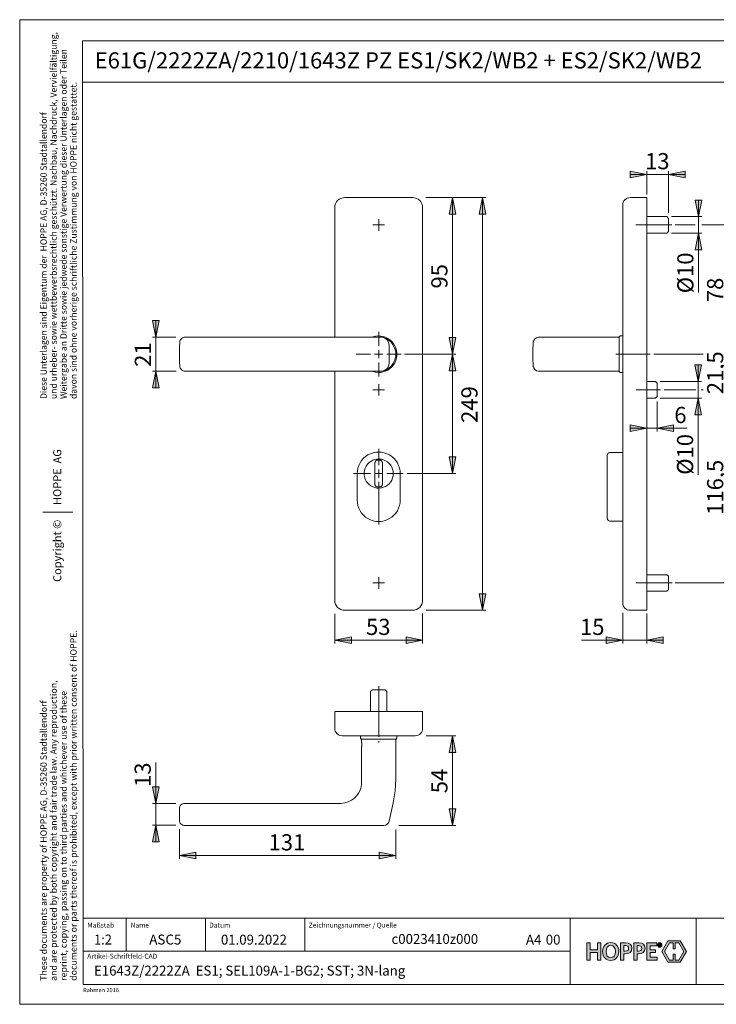
# Model space of a CAD drawing. Units: millimetres. Extents: x 0 to 165480, y 0 to 117018.
# Drawn here: x 0 to 82740, y 0 to 117018 of the extents above; entities that cross this region are included whole.
import ezdxf

# ---------------------------------------------------------------- set-up
doc = ezdxf.new("R2010")
doc.units = ezdxf.units.MM
doc.header["$MEASUREMENT"] = 0
for name, pattern in [('AI-Linetype-10', [7505.700064, 6004.560105, -500.379987, 500.379987, -500.379987]), ('AI-Linetype-6', [7505.700064, 6004.560105, -500.379987, 500.379987, -500.379987]), ('AI-Linetype-7', [7505.700064, 6004.560105, -500.379987, 500.379987, -500.379987]), ('AI-Linetype-8', [7505.700064, 6004.560105, -500.379987, 500.379987, -500.379987]), ('AI-Linetype-9', [7505.700064, 6004.560105, -500.379987, 500.379987, -500.379987])]:
    doc.linetypes.add(name, pattern=pattern)
doc.layers.add('Ebene 1', color=7, linetype='Continuous')

# ---------------------------------------------------------------- blocks, each defined once
blk = doc.blocks.new('block 2')
at = {"layer": 'Ebene 1'}
h = blk.add_hatch(color=7, dxfattribs=at)
h.dxf.hatch_style = 2
edge = h.paths.add_edge_path()
edge.add_spline(control_points=[(76088, 6908), (76088, 6908), (76012, 7021), (76012, 7021), (76012, 7021), (75991, 7021), (75991, 7021), (75991, 7021), (75991, 6911), (75991, 6911), (75991, 6911), (75927, 6911), (75927, 6911), (75927, 6911), (75927, 7199), (75927, 7199), (75927, 7199), (76026, 7199), (76026, 7199), (76092, 7199), (76132, 7167), (76132, 7111), (76132, 7071), (76112, 7045), (76077, 7032), (76077, 7032), (76155, 6919), (76155, 6919), (76155, 6919), (76088, 6908), (76088, 6908)], knot_values=[0, 0, 0, 0, 1, 1, 1, 2, 2, 2, 3, 3, 3, 4, 4, 4, 5, 5, 5, 6, 6, 6, 7, 7, 7, 8, 8, 8, 9, 9, 9, 10, 10, 10, 10], degree=3, periodic=1)
h.paths.add_polyline_path([(75705, 5253), (75705, 5585), (74875, 5585), (74875, 6148), (75503, 6148), (75503, 6486), (74875, 6486), (74875, 6966), (75675, 6966), (75675, 7298), (74487, 7298), (74487, 5253)])
h.paths.add_polyline_path([(69038, 5253), (69038, 7298), (68644, 7298), (68644, 6492), (67775, 6492), (67775, 7298), (67381, 7298), (67381, 5253), (67775, 5253), (67775, 6142), (68644, 6142), (68644, 5253)])
edge = h.paths.add_edge_path()
edge.add_spline(control_points=[(76024, 6786), (75874, 6786), (75770, 6890), (75770, 7045), (75770, 7200), (75876, 7306), (76024, 7306), (76174, 7306), (76278, 7201), (76278, 7045), (76278, 6891), (76171, 6786), (76024, 6786)], knot_values=[0, 0, 0, 0, 138.9944444, 138.9944444, 138.9944444, 277.9888888, 277.9888888, 277.9888888, 416.9833332, 416.9833332, 416.9833332, 555.9777776, 555.9777776, 555.9777776, 555.9777776], degree=3, periodic=0)
edge.add_line((76024, 6786), (76024, 6786))
edge = h.paths.add_edge_path()
edge.add_spline(control_points=[(76024, 7276), (75903, 7276), (75807, 7193), (75807, 7045), (75807, 6899), (75903, 6816), (76024, 6816), (76146, 6816), (76242, 6899), (76242, 7045), (76242, 7193), (76144, 7276), (76024, 7276)], knot_values=[0, 0, 0, 0, 138.9944444, 138.9944444, 138.9944444, 277.9888888, 277.9888888, 277.9888888, 416.9833332, 416.9833332, 416.9833332, 555.9777776, 555.9777776, 555.9777776, 555.9777776], degree=3, periodic=0)
edge.add_line((76024, 7276), (76024, 7276))
edge = h.paths.add_edge_path()
edge.add_spline(control_points=[(76021, 7147), (76021, 7147), (75991, 7147), (75991, 7147), (75991, 7147), (75991, 7066), (75991, 7066), (75991, 7066), (76020, 7066), (76020, 7066), (76051, 7066), (76069, 7079), (76069, 7107), (76069, 7133), (76052, 7147), (76021, 7147)], knot_values=[0, 0, 0, 0, 138.9944444, 138.9944444, 138.9944444, 277.9888888, 277.9888888, 277.9888888, 416.9833332, 416.9833332, 416.9833332, 555.9777776, 555.9777776, 555.9777776, 694.972222, 694.972222, 694.972222, 694.972222], degree=3, periodic=0)
edge.add_line((76021, 7147), (76021, 7147))
edge = h.paths.add_edge_path()
edge.add_spline(control_points=[(73499, 6006), (73499, 6006), (73324, 6006), (73324, 6006), (73324, 6006), (73324, 5253), (73324, 5253), (73324, 5253), (72932, 5253), (72932, 5253), (72932, 5253), (72932, 7298), (72932, 7298), (72932, 7298), (73531, 7298), (73531, 7298), (73999, 7298), (74281, 7082), (74281, 6670), (74281, 6228), (73967, 6006), (73499, 6006)], knot_values=[0, 0, 0, 0, 138.9944444, 138.9944444, 138.9944444, 277.9888888, 277.9888888, 277.9888888, 416.9833332, 416.9833332, 416.9833332, 555.9777776, 555.9777776, 555.9777776, 694.972222, 694.972222, 694.972222, 833.9666665, 833.9666665, 833.9666665, 972.9611109, 972.9611109, 972.9611109, 972.9611109], degree=3, periodic=0)
edge.add_line((73499, 6006), (73499, 6006))
edge = h.paths.add_edge_path()
edge.add_spline(control_points=[(73510, 6984), (73510, 6984), (73324, 6984), (73324, 6984), (73324, 6984), (73324, 6323), (73324, 6323), (73324, 6323), (73495, 6323), (73495, 6323), (73747, 6323), (73896, 6427), (73896, 6661), (73896, 6874), (73762, 6984), (73510, 6984)], knot_values=[0, 0, 0, 0, 138.9944444, 138.9944444, 138.9944444, 277.9888888, 277.9888888, 277.9888888, 416.9833332, 416.9833332, 416.9833332, 555.9777776, 555.9777776, 555.9777776, 694.972222, 694.972222, 694.972222, 694.972222], degree=3, periodic=0)
edge.add_line((73510, 6984), (73510, 6984))
edge = h.paths.add_edge_path()
edge.add_spline(control_points=[(71930, 6006), (71930, 6006), (71755, 6006), (71755, 6006), (71755, 6006), (71755, 5253), (71755, 5253), (71755, 5253), (71364, 5253), (71364, 5253), (71364, 5253), (71364, 7298), (71364, 7298), (71364, 7298), (71963, 7298), (71963, 7298), (72431, 7298), (72713, 7082), (72713, 6670), (72713, 6228), (72398, 6006), (71930, 6006)], knot_values=[0, 0, 0, 0, 138.9944444, 138.9944444, 138.9944444, 277.9888888, 277.9888888, 277.9888888, 416.9833332, 416.9833332, 416.9833332, 555.9777776, 555.9777776, 555.9777776, 694.972222, 694.972222, 694.972222, 833.9666665, 833.9666665, 833.9666665, 972.9611109, 972.9611109, 972.9611109, 972.9611109], degree=3, periodic=0)
edge.add_line((71930, 6006), (71930, 6006))
edge = h.paths.add_edge_path()
edge.add_spline(control_points=[(71942, 6984), (71942, 6984), (71755, 6984), (71755, 6984), (71755, 6984), (71755, 6323), (71755, 6323), (71755, 6323), (71927, 6323), (71927, 6323), (72179, 6323), (72327, 6427), (72327, 6661), (72327, 6874), (72194, 6984), (71942, 6984)], knot_values=[0, 0, 0, 0, 138.9944444, 138.9944444, 138.9944444, 277.9888888, 277.9888888, 277.9888888, 416.9833332, 416.9833332, 416.9833332, 555.9777776, 555.9777776, 555.9777776, 694.972222, 694.972222, 694.972222, 694.972222], degree=3, periodic=0)
edge.add_line((71942, 6984), (71942, 6984))
edge = h.paths.add_edge_path()
edge.add_spline(control_points=[(70198, 5215), (69617, 5215), (69241, 5641), (69241, 6273), (69241, 6907), (69620, 7336), (70204, 7336), (70791, 7336), (71161, 6910), (71161, 6279), (71161, 5647), (70785, 5215), (70198, 5215)], knot_values=[0, 0, 0, 0, 138.9944444, 138.9944444, 138.9944444, 277.9888888, 277.9888888, 277.9888888, 416.9833332, 416.9833332, 416.9833332, 555.9777776, 555.9777776, 555.9777776, 555.9777776], degree=3, periodic=0)
edge.add_line((70198, 5215), (70198, 5215))
edge = h.paths.add_edge_path()
edge.add_spline(control_points=[(70201, 7010), (69851, 7010), (69641, 6723), (69641, 6276), (69641, 5828), (69851, 5541), (70201, 5541), (70554, 5541), (70764, 5828), (70764, 6276), (70764, 6723), (70551, 7010), (70201, 7010)], knot_values=[0, 0, 0, 0, 138.9944444, 138.9944444, 138.9944444, 277.9888888, 277.9888888, 277.9888888, 416.9833332, 416.9833332, 416.9833332, 555.9777776, 555.9777776, 555.9777776, 555.9777776], degree=3, periodic=0)
edge.add_line((70201, 7010), (70201, 7010))
h = blk.add_hatch(color=7, dxfattribs=at)
h.dxf.hatch_style = 2
h.paths.add_polyline_path([(77853, 6600), (77853, 7298), (78278, 7298), (78868, 6276), (78277, 5253), (77853, 5253), (77853, 5950), (77601, 5950), (77601, 5253), (77176, 5253), (76585, 6276), (77175, 7298), (77601, 7298), (77601, 6600)])
h.paths.add_polyline_path([(76992, 7550), (76257, 6277), (76992, 5004), (78460, 5004), (79196, 6276), (78460, 7550)])
at = {"layer": 'Ebene 1', "lineweight": 0}
for points in [[(69038, 5253), (69038, 7298), (68644, 7298), (68644, 6492), (67775, 6492), (67775, 7298), (67381, 7298), (67381, 5253), (67775, 5253), (67775, 6142), (68644, 6142), (68644, 5253), (69038, 5253)], [(75705, 5253), (75705, 5585), (74875, 5585), (74875, 6148), (75503, 6148), (75503, 6486), (74875, 6486), (74875, 6966), (75675, 6966), (75675, 7298), (74487, 7298), (74487, 5253), (75705, 5253)], [(76992, 7550), (76257, 6277), (76992, 5004), (78460, 5004), (79196, 6276), (78460, 7550), (76992, 7550)], [(77853, 6600), (77853, 7298), (78278, 7298), (78868, 6276), (78277, 5253), (77853, 5253), (77853, 5950), (77601, 5950), (77601, 5253), (77176, 5253), (76585, 6276), (77175, 7298), (77601, 7298), (77601, 6600), (77853, 6600)]]:
    blk.add_lwpolyline(points, dxfattribs=at)
for points, knots in [([(70198, 5215), (69617, 5215), (69241, 5641), (69241, 6273), (69241, 6907), (69620, 7336), (70204, 7336), (70791, 7336), (71161, 6910), (71161, 6279), (71161, 5647), (70785, 5215), (70198, 5215)], [0, 0, 0, 0, 1, 1, 1, 2, 2, 2, 3, 3, 3, 4, 4, 4, 4]), ([(71930, 6006), (71930, 6006), (71755, 6006), (71755, 6006), (71755, 6006), (71755, 5253), (71755, 5253), (71755, 5253), (71364, 5253), (71364, 5253), (71364, 5253), (71364, 7298), (71364, 7298), (71364, 7298), (71963, 7298), (71963, 7298), (72431, 7298), (72713, 7082), (72713, 6670), (72713, 6228), (72398, 6006), (71930, 6006)], [0, 0, 0, 0, 1, 1, 1, 2, 2, 2, 3, 3, 3, 4, 4, 4, 5, 5, 5, 6, 6, 6, 7, 7, 7, 7]), ([(73499, 6006), (73499, 6006), (73324, 6006), (73324, 6006), (73324, 6006), (73324, 5253), (73324, 5253), (73324, 5253), (72932, 5253), (72932, 5253), (72932, 5253), (72932, 7298), (72932, 7298), (72932, 7298), (73531, 7298), (73531, 7298), (73999, 7298), (74281, 7082), (74281, 6670), (74281, 6228), (73967, 6006), (73499, 6006)], [0, 0, 0, 0, 1, 1, 1, 2, 2, 2, 3, 3, 3, 4, 4, 4, 5, 5, 5, 6, 6, 6, 7, 7, 7, 7]), ([(76024, 6786), (75874, 6786), (75770, 6890), (75770, 7045), (75770, 7200), (75876, 7306), (76024, 7306), (76174, 7306), (76278, 7201), (76278, 7045), (76278, 6891), (76171, 6786), (76024, 6786)], [0, 0, 0, 0, 1, 1, 1, 2, 2, 2, 3, 3, 3, 4, 4, 4, 4]), ([(76024, 7276), (75903, 7276), (75807, 7193), (75807, 7045), (75807, 6899), (75903, 6816), (76024, 6816), (76146, 6816), (76242, 6899), (76242, 7045), (76242, 7193), (76144, 7276), (76024, 7276)], [0, 0, 0, 0, 1, 1, 1, 2, 2, 2, 3, 3, 3, 4, 4, 4, 4]), ([(76088, 6908), (76088, 6908), (76012, 7021), (76012, 7021), (76012, 7021), (75991, 7021), (75991, 7021), (75991, 7021), (75991, 6911), (75991, 6911), (75991, 6911), (75927, 6911), (75927, 6911), (75927, 6911), (75927, 7199), (75927, 7199), (75927, 7199), (76026, 7199), (76026, 7199), (76092, 7199), (76132, 7167), (76132, 7111), (76132, 7071), (76112, 7045), (76077, 7032), (76077, 7032), (76155, 6919), (76155, 6919), (76155, 6919), (76088, 6908), (76088, 6908)], [0, 0, 0, 0, 1, 1, 1, 2, 2, 2, 3, 3, 3, 4, 4, 4, 5, 5, 5, 6, 6, 6, 7, 7, 7, 8, 8, 8, 9, 9, 9, 10, 10, 10, 10]), ([(76021, 7147), (76021, 7147), (75991, 7147), (75991, 7147), (75991, 7147), (75991, 7066), (75991, 7066), (75991, 7066), (76020, 7066), (76020, 7066), (76051, 7066), (76069, 7079), (76069, 7107), (76069, 7133), (76052, 7147), (76021, 7147)], [0, 0, 0, 0, 1, 1, 1, 2, 2, 2, 3, 3, 3, 4, 4, 4, 5, 5, 5, 5]), ([(70201, 7010), (69851, 7010), (69641, 6723), (69641, 6276), (69641, 5828), (69851, 5541), (70201, 5541), (70554, 5541), (70764, 5828), (70764, 6276), (70764, 6723), (70551, 7010), (70201, 7010)], [0, 0, 0, 0, 1, 1, 1, 2, 2, 2, 3, 3, 3, 4, 4, 4, 4]), ([(71942, 6984), (71942, 6984), (71755, 6984), (71755, 6984), (71755, 6984), (71755, 6323), (71755, 6323), (71755, 6323), (71927, 6323), (71927, 6323), (72179, 6323), (72327, 6427), (72327, 6661), (72327, 6874), (72194, 6984), (71942, 6984)], [0, 0, 0, 0, 1, 1, 1, 2, 2, 2, 3, 3, 3, 4, 4, 4, 5, 5, 5, 5]), ([(73510, 6984), (73510, 6984), (73324, 6984), (73324, 6984), (73324, 6984), (73324, 6323), (73324, 6323), (73324, 6323), (73495, 6323), (73495, 6323), (73747, 6323), (73896, 6427), (73896, 6661), (73896, 6874), (73762, 6984), (73510, 6984)], [0, 0, 0, 0, 1, 1, 1, 2, 2, 2, 3, 3, 3, 4, 4, 4, 5, 5, 5, 5])]:
    blk.add_open_spline(points, degree=3, knots=knots, dxfattribs=at)
blk = doc.blocks.new('block 5')
at = {"layer": 'Ebene 1'}
h = blk.add_hatch(color=7, dxfattribs=at)
h.dxf.hatch_style = 2
h.paths.add_polyline_path([(74475, 98637), (72515, 98234), (72515, 99026)])
h.paths.add_polyline_path([(77074, 98637), (79048, 99026), (79048, 98234)])
h = blk.add_hatch(color=7, dxfattribs=at)
h.dxf.hatch_style = 2
h.paths.add_polyline_path([(16167, 21300), (16556, 19326), (15778, 19326)])
h.paths.add_polyline_path([(16167, 23885), (15778, 25859), (16556, 25859)])
h.paths.add_polyline_path([(16181, 75230), (16584, 73270), (15792, 73270)])
h.paths.add_polyline_path([(16181, 79289), (15792, 81262), (16584, 81262)])
h.paths.add_polyline_path([(54974, 46833), (54585, 48793), (55377, 48793)])
h.paths.add_polyline_path([(54974, 95885), (55377, 93911), (54585, 93911)])
h.paths.add_polyline_path([(51402, 95885), (51805, 93911), (51013, 93911)])
h.paths.add_polyline_path([(51402, 77259), (51013, 79233), (51805, 79233)])
h.paths.add_polyline_path([(51402, 77259), (51805, 75299), (51013, 75299)])
h.paths.add_polyline_path([(51402, 63082), (51013, 65056), (51805, 65056)])
h.paths.add_polyline_path([(84163, 50072), (83774, 52046), (84566, 52046)])
h.paths.add_polyline_path([(84163, 73034), (84566, 71060), (83774, 71060)])
h.paths.add_polyline_path([(84163, 77259), (83774, 79233), (84566, 79233)])
h.paths.add_polyline_path([(84163, 92632), (84566, 90658), (83774, 90658)])
h.paths.add_polyline_path([(80618, 91645), (81022, 89672), (80229, 89672)])
h.paths.add_polyline_path([(80618, 93619), (80229, 95579), (81022, 95579)])
h = blk.add_hatch(color=7, dxfattribs=at)
h.dxf.hatch_style = 2
h.paths.add_polyline_path([(80591, 72047), (80994, 70073), (80201, 70073)])
h.paths.add_polyline_path([(80591, 74007), (80201, 75981), (80994, 75981)])
h = blk.add_hatch(color=7, dxfattribs=at)
h.dxf.hatch_style = 2
h.paths.add_polyline_path([(74475, 68461), (72515, 68072), (72515, 68864)])
h.paths.add_polyline_path([(75698, 68461), (77672, 68864), (77672, 68072)])
h = blk.add_hatch(color=7, dxfattribs=at)
h.dxf.hatch_style = 2
h.paths.add_polyline_path([(18961, 17672), (20934, 18075), (20934, 17283)])
h.paths.add_polyline_path([(44675, 17672), (42701, 17283), (42701, 18075)])
h.paths.add_polyline_path([(71625, 43275), (69652, 42886), (69652, 43678)])
h.paths.add_polyline_path([(74475, 43275), (76449, 43678), (76449, 42886)])
h = blk.add_hatch(color=7, dxfattribs=at)
h.dxf.hatch_style = 2
h.paths.add_polyline_path([(47857, 43275), (45884, 42886), (45884, 43678)])
h.paths.add_polyline_path([(37419, 43275), (39393, 43678), (39393, 42886)])
h = blk.add_hatch(color=7, dxfattribs=at)
h.dxf.hatch_style = 2
h.paths.add_polyline_path([(51402, 31919), (51805, 29946), (51013, 29946)])
h.paths.add_polyline_path([(51402, 21245), (51013, 23218), (51805, 23218)])
at = {"layer": 'Ebene 1', "color": 7, "lineweight": 9}
for points in [[(74475, 98637), (72515, 98234), (72515, 99026), (74475, 98637)], [(74475, 98637), (72515, 98637)], [(74475, 96232), (74475, 99026)], [(77074, 98637), (74475, 98637)], [(77074, 98637), (79048, 99026), (79048, 98234), (77074, 98637)], [(77074, 94050), (77074, 99026)], [(77074, 98637), (79048, 98637)], [(37419, 94703), (37447, 94925), (37516, 95148), (37614, 95356), (37766, 95537), (37947, 95676), (38156, 95787), (38364, 95857), (38600, 95885)], [(38600, 95885), (46676, 95885)], [(46676, 95885), (46912, 95857), (47135, 95787), (47329, 95676), (47510, 95537), (47663, 95356), (47774, 95148), (47844, 94925), (47857, 94703)], [(48233, 95885), (55377, 95885)], [(51402, 95885), (51805, 93911), (51013, 93911), (51402, 95885)], [(51402, 77259), (51402, 95885)], [(54974, 95885), (55377, 93911), (54585, 93911), (54974, 95885)], [(54974, 95885), (54974, 46833)], [(71625, 94995), (71639, 95162), (71695, 95329), (71764, 95481), (71876, 95620), (72015, 95732), (72168, 95815), (72334, 95857), (72515, 95885)], [(71625, 94703), (71625, 94759), (71625, 94814), (71625, 94856), (71625, 94912), (71625, 94939), (71625, 94967), (71625, 94981), (71625, 94995)], [(72515, 95885), (74475, 95885)], [(74475, 95885), (74475, 95857), (74475, 95787), (74475, 95676), (74475, 95537), (74475, 95356), (74475, 95148), (74475, 94925), (74475, 94703)], [(80618, 93619), (80229, 95579), (81022, 95579), (80618, 93619)], [(80618, 93619), (80618, 95579)], [(37419, 79289), (37419, 94703)], [(47857, 94703), (47857, 48015)], [(71625, 48015), (71625, 94703)], [(74475, 48015), (74475, 94703)], [(76880, 93619), (74475, 93619)], [(77074, 93410), (76880, 93619)], [(77436, 93619), (81022, 93619)], [(80618, 93619), (80618, 91645)], [(42645, 92632), (41950, 92632)], [(42645, 92632), (42645, 93313)], [(42645, 92632), (43326, 92632)], [(42645, 92632), (42645, 91937)], [(77074, 93410), (77074, 93397), (77074, 93327), (77074, 93230), (77074, 93105), (77074, 92938), (77074, 92771), (77074, 92576), (77074, 92410), (77074, 92229), (77074, 92090), (77074, 91965), (77074, 91895), (77074, 91840)], [(77853, 92632), (80229, 92632)], [(81022, 92632), (84566, 92632)], [(84163, 92632), (84566, 90658), (83774, 90658), (84163, 92632)], [(84163, 92632), (84163, 77259)], [(74475, 91645), (76880, 91645)], [(76880, 91645), (77074, 91840)], [(77436, 91645), (81022, 91645)], [(80618, 91645), (81022, 89672), (80229, 89672), (80618, 91645)], [(80618, 91645), (80618, 84613)], [(16181, 79289), (15792, 81262), (16584, 81262), (16181, 79289)], [(16181, 79289), (16181, 81262)], [(42645, 78246), (42645, 79928)], [(18530, 79289), (15792, 79289)], [(16181, 79289), (16181, 75230)], [(18961, 77259), (18961, 77732), (18988, 78204), (19016, 78663)], [(19016, 78677), (19030, 78802), (19072, 78913), (19141, 79025), (19225, 79122), (19322, 79191), (19433, 79247), (19544, 79275), (19669, 79289)], [(19016, 78663), (19016, 78677)], [(19669, 79289), (37669, 79289)], [(37669, 79289), (42645, 79289)], [(41936, 79316), (41964, 79330), (42270, 79400), (42562, 79428), (42868, 79414), (43159, 79372), (43451, 79275), (43729, 79136), (43980, 78969), (44202, 78774), (44397, 78538), (44549, 78274), (44675, 78010), (44758, 77718), (44800, 77412), (44800, 77106), (44758, 76815), (44675, 76523), (44549, 76245), (44397, 75994), (44202, 75758), (43980, 75550), (43729, 75383), (43451, 75258), (43159, 75160), (42868, 75105), (42562, 75091), (42270, 75133), (41964, 75202), (41936, 75216)], [(44522, 77996), (44327, 78399), (44063, 78733), (43785, 78955), (43674, 79038), (43576, 79080), (43521, 79122), (43479, 79136), (43424, 79164), (43340, 79205), (43201, 79247), (43034, 79275), (42840, 79289), (42617, 79289)], [(42645, 79289), (42645, 79289)], [(42645, 79275), (42993, 79275), (43340, 79191), (43632, 78983), (43813, 78677), (43868, 78330), (43882, 77968), (43882, 77621), (43896, 77259)], [(51402, 77259), (51013, 79233), (51805, 79233), (51402, 77259)], [(60951, 77259), (60951, 77940), (60979, 78385), (60979, 78496), (60992, 78538), (60992, 78552), (60992, 78608)], [(61006, 78774), (61006, 78747), (61006, 78719), (61006, 78705), (60992, 78663), (60992, 78608)], [(61020, 78774), (61048, 78899), (61187, 79094), (61396, 79219), (61618, 79275)], [(62271, 79289), (61618, 79275)], [(66497, 79289), (64384, 79289), (62271, 79289)], [(66524, 79289), (66497, 79289)], [(71222, 79289), (66524, 79289)], [(71320, 79428), (71222, 79330)], [(71222, 75188), (71222, 75216), (71222, 75272), (71222, 75383), (71222, 75522), (71222, 75703), (71222, 75911), (71222, 76147), (71222, 76398), (71222, 76676), (71222, 76967), (71222, 77259), (71222, 77551), (71222, 77843), (71222, 78121), (71222, 78385), (71222, 78621), (71222, 78830), (71222, 78997), (71222, 79150), (71222, 79247), (71222, 79316), (71222, 79330)], [(71625, 79428), (71320, 79428)], [(84163, 77259), (83774, 79233), (84566, 79233), (84163, 77259)], [(84163, 77259), (84163, 79233)], [(19016, 75855), (18988, 76328), (18961, 76801), (18961, 77259)], [(41658, 77259), (39977, 77259)], [(42645, 77259), (42145, 77259)], [(42645, 77259), (42645, 77760)], [(43896, 77259), (43882, 76912), (43882, 76550), (43868, 76189), (43813, 75842), (43632, 75550), (43340, 75341), (42993, 75258), (42645, 75244)], [(42645, 77259), (43132, 77259)], [(42645, 77259), (42645, 76773)], [(43618, 77259), (45300, 77259)], [(44480, 78079), (44369, 78330)], [(44549, 77954), (44522, 77996)], [(44661, 77496), (44549, 77954)], [(44675, 77259), (44661, 77496)], [(44661, 77037), (44675, 77259)], [(45689, 77259), (51805, 77259)], [(51402, 77259), (51805, 75299), (51013, 75299), (51402, 77259)], [(51402, 63082), (51402, 77259)], [(60992, 75939), (60992, 75981), (60992, 75994), (60979, 76022), (60979, 76133), (60951, 76592), (60951, 77259)], [(75323, 77259), (81188, 77259)], [(83774, 77259), (84566, 77259)], [(84163, 73034), (84163, 77259)], [(42617, 75230), (42840, 75244), (43034, 75258), (43201, 75286), (43340, 75327), (43424, 75369), (43479, 75383), (43521, 75411), (43576, 75438), (43674, 75494), (43785, 75564), (44063, 75800), (44327, 76133), (44522, 76523)], [(42645, 76272), (42645, 74604)], [(44369, 76189), (44480, 76439)], [(44522, 76523), (44549, 76578)], [(44549, 76578), (44661, 77037)], [(16181, 75230), (16584, 73270), (15792, 73270), (16181, 75230)], [(18571, 75230), (15792, 75230)], [(16181, 75230), (16181, 73270)], [(19016, 75842), (19016, 75855)], [(19669, 75230), (19544, 75244), (19433, 75286), (19322, 75341), (19225, 75411), (19141, 75508), (19072, 75605), (19030, 75730), (19016, 75842)], [(37669, 75230), (19669, 75230)], [(37419, 48015), (37419, 75230)], [(42645, 75230), (37669, 75230)], [(60992, 75939), (60992, 75883), (61006, 75828), (61006, 75800), (61006, 75786), (61006, 75744)], [(61618, 75244), (61396, 75299), (61187, 75438), (61048, 75633), (61020, 75758)], [(62271, 75230), (61618, 75244)], [(66497, 75230), (62271, 75230)], [(66497, 75230), (66524, 75230)], [(66524, 75230), (71222, 75230)], [(71222, 75188), (71320, 75091)], [(71320, 75091), (71625, 75091)], [(80591, 74007), (80201, 75981), (80994, 75981), (80591, 74007)], [(80591, 74007), (80591, 75981)], [(75503, 74007), (74475, 74007)], [(75698, 73812), (75503, 74007)], [(75698, 73812), (75698, 73798), (75698, 73729), (75698, 73632), (75698, 73493), (75698, 73340), (75698, 73159), (75698, 72978), (75698, 72798), (75698, 72631), (75698, 72492), (75698, 72367), (75698, 72283), (75698, 72242)], [(76087, 74007), (80994, 74007)], [(80591, 74007), (80591, 72047)], [(42645, 73034), (41950, 73034)], [(42645, 73034), (42645, 73715)], [(42645, 73034), (43326, 73034)], [(42645, 73034), (42645, 72339)], [(76532, 73034), (80327, 73034)], [(80938, 73034), (81188, 73034)], [(84163, 73034), (84566, 71060), (83774, 71060), (84163, 73034)], [(83954, 73034), (84566, 73034)], [(84163, 73034), (84163, 50072)], [(84163, 73034), (84163, 71060)], [(74475, 72047), (75503, 72047)], [(75503, 72047), (75698, 72242)], [(75698, 71630), (75698, 68072)], [(76073, 72047), (80994, 72047)], [(80591, 72047), (80994, 70073), (80201, 70073), (80591, 72047)], [(80591, 72047), (80591, 62915)], [(74475, 68461), (72515, 68072), (72515, 68864), (74475, 68461)], [(74475, 68461), (72515, 68461)], [(75698, 68461), (74475, 68461)], [(75698, 68461), (77672, 68864), (77672, 68072), (75698, 68461)], [(75698, 68461), (79256, 68461)], [(45189, 63082), (45175, 63415), (45105, 63735), (44994, 64055), (44855, 64361), (44661, 64639), (44438, 64889), (44188, 65097), (43910, 65292), (43618, 65431), (43298, 65542), (42979, 65612), (42645, 65625), (42312, 65612), (41978, 65542), (41658, 65431), (41366, 65292), (41089, 65097), (40838, 64889), (40616, 64639), (40435, 64361), (40282, 64055), (40171, 63735), (40116, 63415), (40088, 63082)], [(42645, 64069), (42645, 66001)], [(70166, 65598), (70083, 65584), (70013, 65556), (69944, 65528), (69888, 65473), (69833, 65417), (69805, 65347), (69777, 65278), (69777, 65195)], [(71625, 65598), (70166, 65598)], [(44369, 63082), (44355, 63346), (44299, 63596), (44188, 63846), (44063, 64083), (43882, 64277), (43688, 64458), (43465, 64597), (43229, 64708), (42965, 64778), (42701, 64805), (42437, 64805), (42186, 64750), (41936, 64666), (41700, 64527), (41492, 64375), (41297, 64180), (41144, 63971), (41033, 63721), (40950, 63471), (40908, 63207), (40908, 62943), (40950, 62679), (41033, 62429), (41144, 62192), (41297, 61970), (41492, 61789), (41700, 61622), (41936, 61497), (42186, 61414), (42437, 61358), (42701, 61344), (42965, 61372), (43229, 61442), (43465, 61553), (43688, 61706), (43882, 61873), (44063, 62081), (44188, 62303), (44299, 62554), (44355, 62818), (44369, 63082)], [(42200, 64375), (42214, 64430), (42228, 64486), (42256, 64541), (42298, 64583), (42339, 64625), (42395, 64653), (42451, 64666), (42506, 64680)], [(42200, 61775), (42200, 64375)], [(42506, 64680), (42784, 64680)], [(42784, 64680), (42840, 64666), (42895, 64653), (42937, 64625), (42993, 64583), (43020, 64541), (43048, 64486), (43062, 64430), (43076, 64375)], [(43076, 64375), (43076, 61775)], [(51402, 63082), (51013, 65056), (51805, 65056), (51402, 63082)], [(69777, 63082), (69777, 63374), (69777, 63680), (69777, 63958), (69777, 64222), (69777, 64472), (69777, 64680), (69777, 64861), (69777, 65000), (69777, 65111), (69777, 65181), (69777, 65195)], [(42645, 63082), (42645, 63568)], [(41658, 63082), (39643, 63082)], [(40088, 63082), (40088, 59927)], [(42645, 63082), (42145, 63082)], [(42645, 63082), (43132, 63082)], [(42645, 63082), (42645, 62581)], [(42645, 62095), (42645, 57008)], [(43618, 63082), (45550, 63082)], [(45189, 59927), (45189, 63082)], [(46037, 63082), (51805, 63082)], [(69777, 59941), (69777, 63082)], [(42506, 61483), (42451, 61483), (42395, 61511), (42339, 61539), (42298, 61567), (42256, 61608), (42228, 61664), (42214, 61720), (42200, 61775)], [(42784, 61483), (42506, 61483)], [(43076, 61775), (43062, 61720), (43048, 61664), (43020, 61608), (42993, 61567), (42937, 61539), (42895, 61511), (42840, 61483), (42784, 61483)], [(40088, 59927), (40116, 59593), (40171, 59273), (40282, 58954), (40435, 58648), (40616, 58370), (40838, 58120), (41089, 57897), (41366, 57717), (41658, 57564), (41978, 57466), (42312, 57397), (42645, 57369), (42979, 57397), (43298, 57466), (43618, 57564), (43910, 57717), (44188, 57897), (44438, 58120), (44661, 58370), (44855, 58648), (44994, 58954), (45105, 59273), (45175, 59593), (45189, 59927)], [(69777, 57828), (69777, 57856), (69777, 57911), (69777, 58022), (69777, 58161), (69777, 58342), (69777, 58565), (69777, 58801), (69777, 59065), (69777, 59357), (69777, 59649), (69777, 59941)], [(69777, 57828), (69777, 57758), (69805, 57675), (69833, 57605), (69888, 57550), (69944, 57508), (70013, 57466), (70083, 57439), (70166, 57439)], [(70166, 57439), (71625, 57439)], [(84163, 50072), (83774, 52046), (84566, 52046), (84163, 50072)], [(42645, 50072), (42645, 50767)], [(76880, 51059), (74475, 51059)], [(77074, 50864), (76880, 51059)], [(77074, 50864), (77074, 50850), (77074, 50781), (77074, 50684), (77074, 50545), (77074, 50392), (77074, 50211), (77074, 50030), (77074, 49850), (77074, 49683), (77074, 49530), (77074, 49419), (77074, 49335), (77074, 49294)], [(42645, 50072), (41950, 50072)], [(42645, 50072), (43326, 50072)], [(42645, 50072), (42645, 49391)], [(76880, 49099), (77074, 49294)], [(77853, 50072), (84566, 50072)], [(38600, 46833), (38364, 46847), (38156, 46917), (37947, 47028), (37766, 47167), (37614, 47348), (37516, 47556), (37447, 47779), (37419, 48015)], [(47857, 48015), (47844, 47779), (47774, 47556), (47663, 47348), (47510, 47167), (47329, 47028), (47135, 46917), (46912, 46847), (46676, 46833)], [(54974, 46833), (54585, 48793), (55377, 48793), (54974, 46833)], [(71625, 47709), (71625, 47723), (71625, 47737), (71625, 47765), (71625, 47806), (71625, 47848), (71625, 47890), (71625, 47945), (71625, 48015)], [(74475, 49099), (76880, 49099)], [(74475, 48015), (74475, 47779), (74475, 47556), (74475, 47348), (74475, 47167), (74475, 47028), (74475, 46917), (74475, 46847), (74475, 46833)], [(46676, 46833), (38600, 46833)], [(48261, 46833), (55377, 46833)], [(72515, 46833), (72334, 46847), (72168, 46889), (72015, 46972), (71876, 47084), (71764, 47223), (71695, 47376), (71639, 47542), (71625, 47709)], [(74475, 46833), (72515, 46833)], [(37419, 46416), (37419, 42886)], [(47857, 46458), (47857, 42886)], [(71625, 46514), (71625, 42886)], [(74475, 46430), (74475, 42886)], [(37419, 43275), (39393, 43678), (39393, 42886), (37419, 43275)], [(47857, 43275), (45884, 42886), (45884, 43678), (47857, 43275)], [(71625, 43275), (69652, 42886), (69652, 43678), (71625, 43275)], [(74475, 43275), (76449, 43678), (76449, 42886), (74475, 43275)], [(37419, 43275), (47857, 43275)], [(71625, 43275), (66724, 43275)], [(74475, 43275), (71625, 43275)], [(74475, 43275), (76449, 43275)], [(41853, 37382), (41658, 37187)], [(41658, 37187), (41658, 34783)], [(41853, 37382), (41867, 37382), (41922, 37382), (42006, 37382), (42131, 37382), (42284, 37382), (42464, 37382), (42645, 37382)], [(42645, 37382), (42826, 37382), (42993, 37382), (43146, 37382), (43271, 37382), (43368, 37382), (43410, 37382), (43424, 37382)], [(43618, 37187), (43424, 37382)], [(43618, 34783), (43618, 37187)], [(37419, 32809), (37419, 34783)], [(37419, 34783), (37447, 34783), (37516, 34783), (37614, 34783), (37766, 34783), (37947, 34783), (38156, 34783), (38364, 34783), (38600, 34783)], [(38600, 34783), (46676, 34783)], [(46676, 34783), (46912, 34783), (47135, 34783), (47329, 34783), (47510, 34783), (47663, 34783), (47774, 34783), (47844, 34783), (47857, 34783)], [(47857, 34783), (47857, 32809)], [(38309, 31919), (38128, 31933), (37961, 31989), (37808, 32072), (37683, 32183), (37572, 32322), (37488, 32475), (37433, 32628), (37419, 32809)], [(47857, 32809), (47844, 32628), (47788, 32475), (47705, 32322), (47607, 32183), (47468, 32072), (47315, 31989), (47149, 31933), (46968, 31919)], [(38600, 31919), (38545, 31919), (38489, 31919), (38434, 31919), (38392, 31919), (38350, 31919), (38322, 31919), (38309, 31919)], [(46676, 31919), (38600, 31919)], [(40477, 31919), (40477, 31627)], [(40477, 31627), (40574, 31530)], [(44702, 31530), (44814, 31627)], [(44814, 31627), (44814, 31919)], [(46968, 31919), (46968, 31919), (46954, 31919), (46926, 31919), (46884, 31919), (46843, 31919), (46787, 31919), (46732, 31919), (46676, 31919)], [(48274, 31919), (51805, 31919)], [(51402, 31919), (51805, 29946), (51013, 29946), (51402, 31919)], [(51402, 21245), (51402, 31919)], [(44702, 31530), (44688, 31530), (44619, 31530), (44522, 31530), (44383, 31530), (44202, 31530), (43993, 31530), (43757, 31530), (43493, 31530), (43229, 31530), (42937, 31530), (42645, 31530), (42339, 31530), (42061, 31530), (41783, 31530), (41519, 31530), (41283, 31530), (41075, 31530), (40894, 31530), (40755, 31530), (40658, 31530), (40588, 31530), (40574, 31530)], [(40616, 31530), (40616, 31155)], [(40616, 30529), (40616, 30529), (40616, 30543), (40616, 30571), (40616, 30599), (40630, 30627), (40630, 30668), (40630, 30710), (40630, 30766), (40630, 30821), (40630, 30863), (40630, 30919), (40630, 30974), (40630, 31016), (40630, 31058), (40616, 31085), (40616, 31113), (40616, 31141), (40616, 31155)], [(40616, 30529), (40616, 26818)], [(44675, 26804), (44675, 31530)], [(16167, 23885), (16167, 28732)], [(16167, 23885), (15778, 25859), (16556, 25859), (16167, 23885)], [(40616, 26818), (40616, 26499), (40616, 26332), (40602, 26165), (40546, 25845), (40505, 25678), (40394, 25373), (40241, 25095), (40046, 24817), (39754, 24511), (39421, 24261), (39031, 24066), (38628, 23941), (38156, 23885), (37669, 23885)], [(44675, 26804), (44675, 26790), (44647, 26068), (44577, 25359), (44341, 23941), (43896, 21773)], [(44675, 26651), (44675, 26735), (44675, 26804)], [(18530, 23885), (15778, 23885)], [(16167, 23885), (16167, 21300)], [(19614, 23885), (19489, 23871), (19364, 23830), (19252, 23774), (19155, 23691), (19072, 23594), (19016, 23482), (18974, 23357), (18961, 23218)], [(19614, 23885), (37669, 23885)], [(18961, 23218), (18961, 21898)], [(51402, 21245), (51013, 23218), (51805, 23218), (51402, 21245)], [(16167, 21300), (16556, 19326), (15778, 19326), (16167, 21300)], [(18544, 21300), (15778, 21300)], [(16167, 21300), (16167, 19326)], [(18961, 21898), (18974, 21773), (19016, 21648), (19072, 21536), (19155, 21439), (19252, 21356), (19364, 21300), (19489, 21258), (19614, 21245)], [(19614, 21245), (43243, 21245)], [(43896, 21773), (43813, 21564), (43660, 21397), (43465, 21286), (43243, 21245)], [(45050, 21245), (51805, 21245)], [(18961, 20814), (18961, 17283)], [(44675, 20758), (44675, 17283)], [(18961, 17672), (20934, 18075), (20934, 17283), (18961, 17672)], [(44675, 17672), (18961, 17672)], [(44675, 17672), (42701, 17283), (42701, 18075), (44675, 17672)]]:
    blk.add_lwpolyline(points, dxfattribs=at)
at = {"layer": 'Ebene 1', "color": 7, "linetype": 'AI-Linetype-6', "lineweight": 9}
blk.add_lwpolyline([(77442, 92636), (73176, 92636)], dxfattribs=at)
at = {"layer": 'Ebene 1', "color": 7, "linetype": 'AI-Linetype-9', "lineweight": 9}
blk.add_lwpolyline([(70808, 77270), (74890, 77270)], dxfattribs=at)
at = {"layer": 'Ebene 1', "color": 7, "linetype": 'AI-Linetype-7', "lineweight": 9}
blk.add_lwpolyline([(76116, 73035), (73204, 73035)], dxfattribs=at)
at = {"layer": 'Ebene 1', "color": 7, "linetype": 'AI-Linetype-8', "lineweight": 9}
blk.add_lwpolyline([(77482, 50084), (73214, 50084)], dxfattribs=at)
at = {"layer": 'Ebene 1', "color": 7, "linetype": 'AI-Linetype-10', "lineweight": 9}
blk.add_lwpolyline([(42647, 37796), (42647, 31111)], dxfattribs=at)
at = {"layer": 'Ebene 1', "color": 7, "char_height": 1918.96, "attachment_point": 7}
for s, insert in [('\\fArial Unicode MS|b0|i0|c0|p34;\\W1.00024;13', (74278, 99246)), ('\\fArial Unicode MS|b0|i0|c0|p34;\\W1.00024;6', (77750, 69079)), ('\\fArial Unicode MS|b0|i0|c0|p34;\\W1.00024;53', (41138, 43894)), ('\\fArial Unicode MS|b0|i0|c0|p34;\\W1.00024;15', (66549, 43894)), ('\\fArial Unicode MS|b0|i0|c0|p34;\\W1.00024;131', (29561, 18290))]:
    blk.add_mtext(s, dxfattribs=dict(at, insert=insert))
at = {"layer": 'Ebene 1', "color": 7, "attachment_point": 7, "rotation": 90}
for s, insert, char_height in [('\\fArial Unicode MS|b0|i0|c0|p34;\\W1;Ø10', (80023, 84502), 1918.79), ('\\fArial Unicode MS|b0|i0|c0|p34;\\W1.00024;95', (50807, 85071), 1918.96), ('\\fArial Unicode MS|b0|i0|c0|p34;\\W1.00024;78', (83566, 83447), 1918.96), ('\\fArial Unicode MS|b0|i0|c0|p34;\\W1.00024;21', (15585, 75764), 1918.96), ('\\fArial Unicode MS|b0|i0|c0|p34;\\W1.00024;21,5', (83566, 72516), 1918.96), ('\\fArial Unicode MS|b0|i0|c0|p34;\\W1.00024;249', (54379, 69099), 1918.96), ('\\fArial Unicode MS|b0|i0|c0|p34;\\W1;Ø10', (79994, 62929), 1918.79), ('\\fArial Unicode MS|b0|i0|c0|p34;\\W1.00024;116,5', (83566, 58170), 1918.96), ('\\fArial Unicode MS|b0|i0|c0|p34;\\W1.00024;13', (15566, 25833), 1918.96), ('\\fArial Unicode MS|b0|i0|c0|p34;\\W1.00024;54', (50807, 25083), 1918.96)]:
    blk.add_mtext(s, dxfattribs=dict(at, insert=insert, char_height=char_height))
blk = doc.blocks.new('block 4')
at = {"layer": 'Ebene 1'}
blk.add_blockref('block 5', (0, 0), dxfattribs=at)

msp = doc.modelspace()

# ---------------------------------------------------------------- linework, layer by layer
at = {"layer": 'Ebene 1', "color": 7, "lineweight": 9}
for points in [[(165480, 0), (0, 0), (0, 117018), (165480, 117018), (165480, 0)], [(7478, 114518), (163117, 114518)], [(7478, 114518), (7547, 2349)], [(7478, 109597), (163117, 109597)], [(2752, 58489), (6296, 58489)], [(90298, 10230), (7547, 10230)], [(12648, 10230), (12648, 6296)], [(22058, 10230), (22058, 6296)], [(33873, 10230), (33873, 6296)], [(65397, 10230), (65397, 2349)], [(80367, 10230), (80367, 2349)], [(7547, 6296), (65397, 6296)], [(7547, 2349), (90298, 2349)]]:
    msp.add_lwpolyline(points, dxfattribs=at)

# ---------------------------------------------------------------- block references
at = {"layer": 'Ebene 1'}
for name in ['block 4', 'block 2']:
    msp.add_blockref(name, (0, 0), dxfattribs=at)

# ---------------------------------------------------------------- texts
at = {"layer": 'Ebene 1', "color": 7, "attachment_point": 7, "rotation": 90}
for s, insert, char_height in [('\\fArial Unicode MS|b0|i0|c0|p34;\\W0.978253;und urheber- sowie wettbewerbsrechtlich geschützt. Nachbau, Nachdruck, Vervielfältigung,', (4401, 71936), 766.321), ('\\fArial Unicode MS|b0|i0|c0|p34;\\W0.980873;Weitergabe an Dritte sowie jedwede sonstige Verwertung dieser Unterlagen oder Teilen', (5583, 71936), 766.32), ('\\fArial Unicode MS|b0|i0|c0|p34;\\W0.978885;davon sind ohne vorherige schriftliche Zustimmung von HOPPE nicht gestattet.', (6765, 71936), 766.326), ('\\fArial Unicode MS|b0|i0|c0|p34;\\W0.978684;Diese Unterlagen sind Eigentum der  HOPPE AG, D-35260 Stadtallendorf', (3219, 71936), 766.32), ('\\fArial Unicode MS|b0|i0|c0|p34;\\W1.0002;Copyright ©      HOPPE  AG', (4940, 50201), 957.9), ('\\fArial Unicode MS|b0|i0|c0|p34;\\W1.00029;documents or parts thereof is prohibited, except with prior written consent of HOPPE.', (6767, 2792), 766.323), ('\\fArial Unicode MS|b0|i0|c0|p34;\\W1.00027;and are protected by both copyright and fair trade law. Any reproduction, ', (4403, 2792), 766.323), ('\\fArial Unicode MS|b0|i0|c0|p34;\\W1.00036;reprint, copying, passing on to third parties and whichever use of these ', (5585, 2792), 766.323), ('\\fArial Unicode MS|b0|i0|c0|p34;\\W1.00021;These documents are property of HOPPE AG, D-35260 Stadtallendorf', (3221, 2792), 766.323)]:
    msp.add_mtext(s, dxfattribs=dict(at, insert=insert, char_height=char_height))
at = {"layer": 'Ebene 1', "color": 7, "attachment_point": 7}
for s, insert, char_height in [('\\fArial Unicode MS|b0|i0|c0|p34;\\W1.00022;E61G/2222ZA/2210/1643Z PZ ES1/SK2/WB2 + ES2/SK2/WB2', (8903, 111222), 1918.96), ('\\fArial Unicode MS|b0|i0|c0|p34;\\W0.979941;Maßstab', (8024, 9114), 590.45), ('\\fArial Unicode MS|b0|i0|c0|p34;\\W0.979048;Name', (13173, 9114), 590.45), ('\\fArial Unicode MS|b0|i0|c0|p34;\\W0.978588;Datum', (22510, 9114), 590.45), ('\\fArial Unicode MS|b0|i0|c0|p34;\\W0.976648;Zeichnungsnummer / Quelle', (34337, 9114), 590.45), ('\\fArial Unicode MS|b0|i0|c0|p34;\\W0.949613;1:2', (8829, 7104), 1180.9), ('\\fArial Unicode MS|b0|i0|c0|p34;\\W0.986962;ASC5', (15392, 7105), 1180.9), ('\\fArial Unicode MS|b0|i0|c0|p34;\\W0.973217;01.09.2022', (23906, 7093), 1180.89), ('\\fArial Unicode MS|b0|i0|c0|p34;\\W0.977546;c0023410z000', (44161, 7176), 1180.89), ('\\fArial Unicode MS|b0|i0|c0|p34;\\W0.993404;A4', (60121, 7093), 1180.89), ('\\fArial Unicode MS|b0|i0|c0|p34;\\W0.979221;00', (62483, 7093), 1180.89), ('\\fArial Unicode MS|b0|i0|c0|p34;\\W0.979969;Artikel-Schriftfeld-CAD', (8024, 5426), 590.45), ('\\fArial Unicode MS|b0|i0|c0|p34;\\W0.97561;E1643Z/2222ZA  ES1; SEL109A-1-BG2; SST; 3N-lang', (8829, 3413), 1180.9), ('\\fArial Unicode MS|b0|i0|c0|p34;\\W0.99949;Rahmen 2016', (7532, 1445), 492.04)]:
    msp.add_mtext(s, dxfattribs=dict(at, insert=insert, char_height=char_height))

doc.saveas('drawing.dxf')
